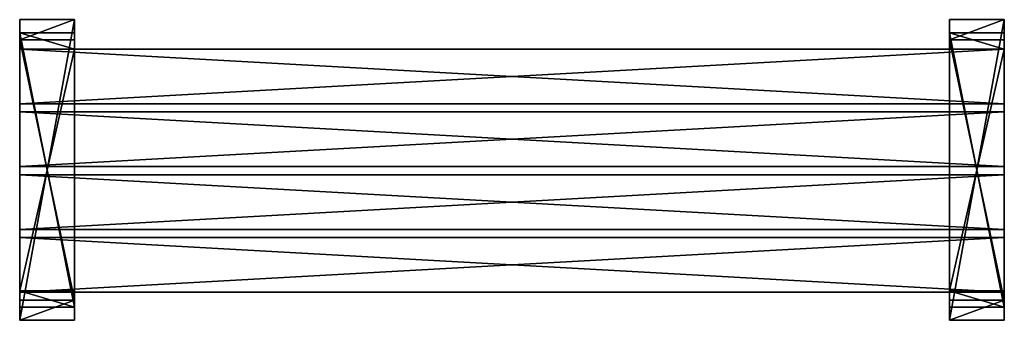
# Model space of a CAD drawing. Extents: x 0 to 1800, y -37 to 513.
import ezdxf

# ---------------------------------------------------------------- set-up
doc = ezdxf.new("R2010")
doc.units = 0
doc.layers.get('0').update_dxf_attribs({"color": 13, "linetype": 'CONTINUOUS'})

# ---------------------------------------------------------------- blocks, each defined once
blk = doc.blocks.new('GRUPA_5')
for p, q in [((0, 100), (1800, 100)), ((0, 100), (0, 100, 40)), ((0, 100, 40), (1800, 100, 40)), ((0, 0), (0, 100)), ((0, 0, 40), (0, 100, 40)), ((1800, 100), (1800, 100, 40)), ((1800, 100), (1800, 0)), ((1800, 100, 40), (1800, 0, 40)), ((0, 0), (0, 0, 40)), ((0, 0), (1800, 0)), ((0, 0, 40), (1800, 0, 40)), ((1800, 0), (1800, 0, 40))]:
    blk.add_line(p, q)
mesh = blk.add_polyface()
corners = [(0, 100, 40), (1800, 100), (0, 100), (1800, 100, 40)]
mesh.append_faces([[corners[k] for k in face] for face in [(0, 1, 2), (1, 0, 3)]], dxfattribs={"vtx0": -1})
mesh = blk.add_polyface()
corners = [(0, 100, 40), (0, 0), (0, 0, 40), (0, 100)]
mesh.append_faces([[corners[k] for k in face] for face in [(0, 1, 2), (1, 0, 3)]], dxfattribs={"vtx0": -1})
mesh = blk.add_polyface()
corners = [(1800, 0, 40), (0, 100, 40), (0, 0, 40), (1800, 100, 40)]
mesh.append_faces([[corners[k] for k in face] for face in [(0, 1, 2), (1, 0, 3)]], dxfattribs={"vtx0": -1})
mesh = blk.add_polyface()
corners = [(1800, 100), (0, 0), (0, 100), (1800, 0)]
mesh.append_faces([[corners[k] for k in face] for face in [(0, 1, 2), (1, 0, 3)]], dxfattribs={"vtx0": -1})
mesh = blk.add_polyface()
corners = [(1800, 100), (1800, 0, 40), (1800, 0), (1800, 100, 40)]
mesh.append_faces([[corners[k] for k in face] for face in [(0, 1, 2), (1, 0, 3)]], dxfattribs={"vtx0": -1})
mesh = blk.add_polyface()
corners = [(1800, 0, 40), (0, 0), (1800, 0), (0, 0, 40)]
mesh.append_faces([[corners[k] for k in face] for face in [(0, 1, 2), (1, 0, 3)]], dxfattribs={"vtx0": -1})
blk = doc.blocks.new('GRUPA_7')
blk.add_line((1800, 15), (1800, 0))
blk.add_blockref('GRUPA_5', (0, 15))
blk = doc.blocks.new('GRUPA_3')
for p, q in [((0, 550), (200, 514.7)), ((210, 513), (0, 550)), ((0, 0), (0, 550)), ((0, 0, 100), (0, 550, 100)), ((0, 550), (0, 550, 100)), ((0, 550, 100), (200, 514.7, 100)), ((0, 550, 100), (210, 513, 100)), ((20, 23.8), (20, 526.2)), ((190, 496.2), (20, 526.2)), ((190, 496.2, 100), (20, 526.2, 100)), ((20, 526.2), (20, 526.2, 100)), ((20, 23.8, 100), (20, 526.2, 100)), ((200, 514.7), (210, 513)), ((200, 514.7, 100), (210, 513, 100)), ((210, 37), (210, 513)), ((210, 513), (210, 513, 100)), ((210, 37, 100), (210, 513, 100)), ((190, 53.8), (190, 496.2)), ((190, 53.8, 100), (190, 496.2, 100)), ((190, 496.2), (190, 496.2, 100)), ((0, 0), (210, 37)), ((0, 0, 100), (210, 37, 100)), ((190, 53.8), (20, 23.8)), ((190, 53.8, 100), (20, 23.8, 100)), ((190, 53.8), (190, 53.8, 100)), ((210, 37), (210, 37, 100)), ((20, 23.8), (20, 23.8, 100)), ((0, 0), (0, 0, 100))]:
    blk.add_line(p, q)
mesh = blk.add_polyface()
corners = [(210, 513), (200, 514.7), (0, 550)]
mesh.append_faces([[corners[k] for k in face] for face in [(0, 1, 2)]])
mesh = blk.add_polyface()
corners = [(0, 550), (20, 526.2), (0, 0), (200, 514.7), (190, 496.2), (190, 53.8), (20, 23.8), (210, 37), (210, 513)]
mesh.append_faces([[corners[k] for k in face] for face in [(7, 3, 8)]], dxfattribs={"vtx0": -1})
mesh.append_faces([[corners[k] for k in face] for face in [(0, 1, 2), (1, 3, 4), (4, 3, 5), (2, 6, 7), (6, 2, 1)]], dxfattribs={"vtx0": -1, "vtx1": -1})
mesh.append_faces([[corners[k] for k in face] for face in [(7, 5, 3)]], dxfattribs={"vtx0": -1, "vtx1": -1, "vtx2": -1})
mesh.append_faces([[corners[k] for k in face] for face in [(1, 0, 3), (7, 6, 5)]], dxfattribs={"vtx0": -1, "vtx2": -1})
mesh = blk.add_polyface()
corners = [(0, 550, 100), (0, 0), (0, 0, 100), (0, 550)]
mesh.append_faces([[corners[k] for k in face] for face in [(0, 1, 2), (1, 0, 3)]], dxfattribs={"vtx0": -1})
mesh = blk.add_polyface()
corners = [(210, 513, 100), (0, 550, 100), (200, 514.7, 100)]
mesh.append_faces([[corners[k] for k in face] for face in [(0, 1, 2)]])
mesh = blk.add_polyface()
corners = [(0, 0, 100), (20, 23.8, 100), (0, 550, 100), (210, 37, 100), (190, 53.8, 100), (200, 514.7, 100), (210, 513, 100), (20, 526.2, 100), (190, 496.2, 100)]
mesh.append_faces([[corners[k] for k in face] for face in [(5, 3, 6)]], dxfattribs={"vtx0": -1})
mesh.append_faces([[corners[k] for k in face] for face in [(0, 1, 2), (1, 3, 4), (2, 7, 5), (7, 2, 1)]], dxfattribs={"vtx0": -1, "vtx1": -1})
mesh.append_faces([[corners[k] for k in face] for face in [(4, 3, 5)]], dxfattribs={"vtx0": -1, "vtx1": -1, "vtx2": -1})
mesh.append_faces([[corners[k] for k in face] for face in [(1, 0, 3), (5, 7, 8), (5, 8, 4)]], dxfattribs={"vtx0": -1, "vtx2": -1})
mesh = blk.add_polyface()
corners = [(0, 550, 100), (210, 513), (0, 550), (210, 513, 100)]
mesh.append_faces([[corners[k] for k in face] for face in [(0, 1, 2), (1, 0, 3)]], dxfattribs={"vtx0": -1})
mesh = blk.add_polyface()
corners = [(190, 496.2, 100), (20, 526.2), (190, 496.2), (20, 526.2, 100)]
mesh.append_faces([[corners[k] for k in face] for face in [(0, 1, 2), (1, 0, 3)]], dxfattribs={"vtx0": -1})
mesh = blk.add_polyface()
corners = [(20, 526.2), (20, 23.8, 100), (20, 23.8), (20, 526.2, 100)]
mesh.append_faces([[corners[k] for k in face] for face in [(0, 1, 2), (1, 0, 3)]], dxfattribs={"vtx0": -1})
mesh = blk.add_polyface()
corners = [(210, 513), (210, 37, 100), (210, 37), (210, 513, 100)]
mesh.append_faces([[corners[k] for k in face] for face in [(0, 1, 2), (1, 0, 3)]], dxfattribs={"vtx0": -1})
mesh = blk.add_polyface()
corners = [(190, 496.2, 100), (190, 53.8), (190, 53.8, 100), (190, 496.2)]
mesh.append_faces([[corners[k] for k in face] for face in [(0, 1, 2), (1, 0, 3)]], dxfattribs={"vtx0": -1})
mesh = blk.add_polyface()
corners = [(210, 37, 100), (0, 0), (210, 37), (0, 0, 100)]
mesh.append_faces([[corners[k] for k in face] for face in [(0, 1, 2), (1, 0, 3)]], dxfattribs={"vtx0": -1})
mesh = blk.add_polyface()
corners = [(20, 23.8, 100), (190, 53.8), (20, 23.8), (190, 53.8, 100)]
mesh.append_faces([[corners[k] for k in face] for face in [(0, 1, 2), (1, 0, 3)]], dxfattribs={"vtx0": -1})
blk = doc.blocks.new('GRUPA_6')
blk.add_line((1800, 15), (1800, 0))
blk.add_blockref('GRUPA_5', (0, 15))
blk = doc.blocks.new('GRUPA_8')
at = {"extrusion": (1, 0, -7.21645e-16), "rotation": 270}
for p in [(0, 210), (0, 210, 1700)]:
    blk.add_blockref('GRUPA_3', p, dxfattribs=at)
for name, p in [('GRUPA_7', (0, 381.2, 20)), ('GRUPA_7', (0, 266.2, 20)), ('GRUPA_7', (0, 151.2, 20)), ('GRUPA_6', (0, 36.2, 20))]:
    blk.add_blockref(name, p)

msp = doc.modelspace()

# ---------------------------------------------------------------- block references
msp.add_blockref('GRUPA_8', (0, -37))

doc.saveas('drawing.dxf')
